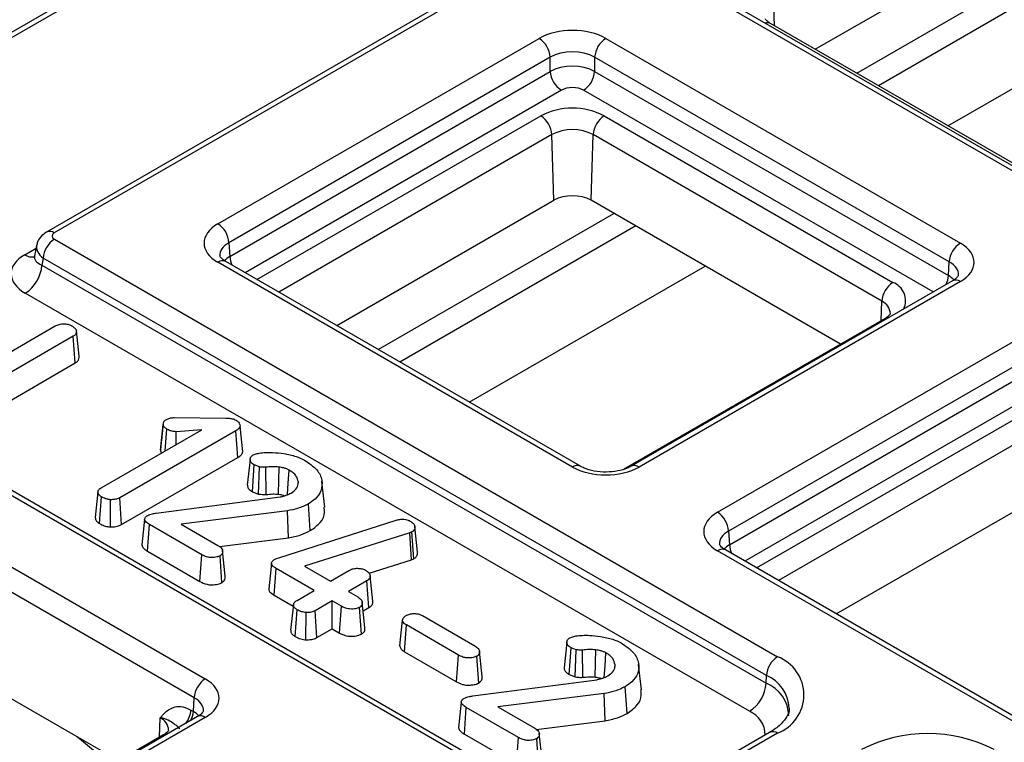
# Model space of a CAD drawing. Units: millimetres. Extents: x 8 to 771, y 1 to 291.
# Drawn here: x 283 to 298, y 176 to 187 of the extents above; entities that cross this region are included whole.
import ezdxf

# ---------------------------------------------------------------- set-up
doc = ezdxf.new("R2010")
doc.units = ezdxf.units.MM

msp = doc.modelspace()

# ---------------------------------------------------------------- linework, layer by layer
at = {"color": 7, "linetype": 'Continuous', "lineweight": 25}
for p, q in [((318.5044, 207.6756), (258.5092, 173.0411)), ((318.6294, 207.6632), (258.6342, 173.0287)), ((323.0527, 206.7996), (282.9775, 183.6647)), ((323.1777, 206.7872), (283.1025, 183.6523)), ((295.2183, 186.5753), (299.1862, 188.8659)), ((297.3295, 185.3565), (301.5954, 187.8191)), ((298.9357, 184.3021), (293.2903, 187.5611)), ((299.0607, 184.3145), (293.4153, 187.5735)), ((299.1035, 184.3324), (294.5073, 186.9858)), ((285.7074, 183.7955), (290.8225, 186.7484)), ((291.8825, 186.7484), (297.5279, 183.4894)), ((290.9991, 186.4494), (285.8841, 183.4965)), ((290.9991, 186.2234), (290.9991, 186.4494)), ((297.3512, 183.1904), (291.7058, 186.4494)), ((291.7058, 186.4494), (291.7058, 186.2234)), ((285.8973, 183.2781), (290.9991, 186.2234)), ((291.7058, 186.2234), (297.338, 182.972)), ((291.8582, 185.5163), (296.4544, 182.863)), ((291.0545, 184.1715), (291.0234, 185.2173)), ((291.6505, 184.1715), (291.6816, 185.2173)), ((296.2778, 182.564), (291.6816, 185.2173)), ((287.5985, 182.1764), (291.0545, 184.1715)), ((295.6184, 181.8809), (291.6505, 184.1715)), ((282.8219, 183.4541), (282.7885, 183.2845)), ((283.1038, 183.5501), (294.6168, 176.9038)), ((285.8841, 183.4965), (285.8973, 183.2781)), ((282.9271, 183.2511), (282.9052, 183.1397)), ((294.4401, 176.6048), (282.9271, 183.2511)), ((282.9052, 183.1397), (294.4365, 176.4828)), ((291.3528, 179.9246), (285.7074, 183.1836)), ((291.4778, 179.937), (285.8324, 183.196)), ((289.7097, 180.9577), (293.4637, 183.1248)), ((297.338, 182.972), (297.3512, 183.1904)), ((297.4029, 182.8898), (292.2878, 179.937)), ((297.5279, 182.8774), (292.4128, 179.9246)), ((294.1715, 176.0343), (282.6402, 182.6912)), ((281.7025, 181.3541), (283.1188, 182.1717)), ((296.3294, 182.2914), (292.1683, 179.8892)), ((293.6624, 179.2032), (298.7774, 182.1561)), ((283.4055, 182.0062), (281.5596, 180.9406)), ((283.4374, 181.5807), (283.4055, 182.0062)), ((283.4975, 181.6881), (283.4539, 182.0936)), ((298.9541, 181.8571), (293.8391, 178.9042)), ((281.5898, 180.5141), (283.4374, 181.5807)), ((293.8523, 178.6858), (298.9541, 181.6311)), ((290.7398, 174.6656), (279.2268, 181.312)), ((290.8648, 174.678), (279.3518, 181.3243)), ((284.793, 180.1939), (284.8368, 180.6039)), ((284.8377, 180.6203), (284.8202, 180.4533)), ((285.0096, 180.7109), (285.8347, 180.7032)), ((283.859, 179.6003), (285.4504, 180.5191)), ((285.9955, 180.5028), (284.1447, 179.4343)), ((284.8676, 180.1826), (284.8932, 180.5289)), ((285.4504, 180.5191), (285.0446, 180.487)), ((285.0454, 180.2852), (285.0446, 180.487)), ((286.0269, 180.0769), (285.9955, 180.5028)), ((286.1036, 180.166), (286.0596, 180.5754)), ((284.7962, 180.214), (284.793, 180.1939)), ((284.1748, 179.0077), (286.0269, 180.0769)), ((286.2194, 180.0451), (286.1757, 179.6365)), ((279.8617, 179.8089), (285.507, 176.5499)), ((286.2584, 179.5293), (286.2867, 179.9571)), ((286.3709, 179.9261), (286.2867, 179.9571)), ((286.3543, 179.494), (286.3709, 179.9261)), ((286.4776, 179.4866), (286.4713, 179.9199)), ((286.9844, 179.651), (286.9882, 179.6867)), ((287.4074, 179.2856), (287.3638, 179.6923)), ((285.3304, 176.2509), (279.685, 179.5099)), ((283.7982, 179.5304), (283.7545, 179.123)), ((286.2584, 179.5293), (286.3543, 179.494)), ((295.5534, 177.5841), (299.0094, 179.5792)), ((283.8242, 179.0233), (283.8554, 179.4493)), ((283.9975, 178.9705), (283.9992, 179.4041)), ((284.1748, 179.0077), (284.1447, 179.4343)), ((284.7226, 179.1917), (286.6988, 179.4493)), ((287.1788, 178.9115), (287.1481, 179.3378)), ((286.8171, 179.2274), (285.1222, 179.0159)), ((286.8289, 178.7948), (286.8171, 179.2274)), ((286.6752, 178.4778), (288.5466, 179.0787)), ((288.6653, 179.0934), (288.7002, 179.0872)), ((284.5887, 178.582), (284.6201, 179.0079)), ((285.4509, 178.5282), (284.6201, 179.0079)), ((285.1222, 179.0159), (285.7089, 178.6772)), ((288.7656, 178.8773), (287.0868, 178.3451)), ((288.7974, 178.891), (288.7656, 178.8773)), ((288.7893, 178.4477), (288.7656, 178.8773)), ((288.8274, 178.4641), (288.7974, 178.891)), ((288.8859, 178.5687), (288.8422, 178.9758)), ((293.8391, 178.9042), (293.8523, 178.6858)), ((285.7312, 178.6578), (286.8289, 178.7948)), ((284.5887, 178.582), (285.4204, 178.1019)), ((285.8258, 178.187), (285.7822, 178.5933)), ((299.8566, 175.0154), (293.6624, 178.5913)), ((299.9816, 175.0278), (293.7874, 178.6037)), ((285.4204, 178.1019), (285.4509, 178.5282)), ((285.7723, 178.0835), (285.7412, 178.5096)), ((286.6098, 178.4514), (286.6416, 178.4661)), ((286.6416, 178.4661), (286.6752, 178.4778)), ((288.1132, 178.2334), (288.7893, 178.4477)), ((288.7893, 178.4477), (288.8274, 178.4641)), ((286.604, 177.882), (286.6353, 178.3079)), ((287.2409, 177.9583), (286.6353, 178.3079)), ((287.0868, 178.3451), (287.4989, 178.1072)), ((287.4989, 178.1072), (287.7927, 178.2768)), ((288.0794, 178.1114), (287.7855, 177.9417)), ((288.1111, 177.6857), (288.0794, 178.1114)), ((288.1744, 177.7881), (288.1308, 178.1944)), ((286.9686, 177.8011), (287.2409, 177.9583)), ((287.7855, 177.9417), (287.9329, 177.8567)), ((286.604, 177.882), (286.9069, 177.7071)), ((287.5275, 177.7928), (287.2552, 177.6356)), ((287.6749, 177.7077), (287.5275, 177.7928)), ((287.5275, 177.3488), (287.5275, 177.7928)), ((288.049, 177.3675), (288.0053, 177.774)), ((286.9097, 177.7336), (286.866, 177.3259)), ((286.9375, 177.2261), (286.9686, 177.6521)), ((287.1081, 177.173), (287.111, 177.6066)), ((287.2849, 177.2087), (287.2552, 177.6356)), ((287.6443, 177.2814), (287.6749, 177.7077)), ((287.9949, 177.2637), (287.9638, 177.6899)), ((288.0204, 177.6334), (288.1111, 177.6857)), ((284.1279, 175.2476), (280.16, 177.5382)), ((288.6031, 177.0793), (288.647, 177.4874)), ((288.9659, 177.5582), (289.7968, 177.0786)), ((287.2849, 177.2087), (287.5275, 177.3488)), ((287.5275, 177.3488), (287.6443, 177.2814)), ((288.6764, 176.9835), (288.7079, 177.4093)), ((289.5388, 176.9296), (288.7079, 177.4093)), ((288.6764, 176.9835), (289.5082, 176.5033)), ((289.9137, 176.5884), (289.8701, 176.9947)), ((291.2619, 177.1342), (291.2181, 176.7256)), ((291.3008, 176.6184), (291.3292, 177.0462)), ((291.4134, 177.0152), (291.3292, 177.0462)), ((291.3968, 176.583), (291.4134, 177.0152)), ((291.5201, 176.5757), (291.5137, 177.0089)), ((289.5082, 176.5033), (289.5388, 176.9296)), ((289.8601, 176.4849), (289.829, 176.911)), ((292.0268, 176.74), (292.0306, 176.7757)), ((292.4499, 176.3746), (292.4062, 176.7813)), ((289.7651, 176.2808), (291.7413, 176.5383)), ((291.3008, 176.6184), (291.3968, 176.583)), ((294.4365, 176.4828), (294.4401, 176.6048)), ((292.2212, 176.0006), (292.1905, 176.4269)), ((285.3172, 176.0325), (285.3304, 176.2509)), ((291.8595, 176.3165), (290.1646, 176.105)), ((291.8714, 175.8839), (291.8595, 176.3165)), ((285.2775, 176.0554), (285.3172, 176.0325)), ((289.6312, 175.671), (289.6625, 176.097)), ((290.4934, 175.6173), (289.6625, 176.097)), ((290.1646, 176.105), (290.7514, 175.7662)), ((285.3821, 175.9503), (280.267, 172.9975)), ((285.507, 175.938), (280.392, 172.9851)), ((290.7736, 175.7469), (291.8714, 175.8839)), ((284.8389, 175.6581), (280.2428, 173.0048)), ((283.473, 175.6257), (284.0128, 175.1812)), ((289.6312, 175.671), (290.4628, 175.1909)), ((290.4628, 175.1909), (290.4934, 175.6173)), ((290.8147, 175.1725), (290.7836, 175.5987)), ((290.8683, 175.276), (290.8247, 175.6824)), ((294.4918, 175.6985), (292.724, 174.678)), ((294.6168, 175.6862), (292.849, 174.6656))]:
    msp.add_line(p, q, dxfattribs=at)
at = {"color": 1, "linetype": 'Continuous', "lineweight": 25}
for p, q in [((295.878, 186.1945), (300.1439, 188.6571)), ((300.4912, 188.4566), (296.2253, 185.994)), ((294.5681, 186.9507), (294.5589, 187.2583)), ((291.1758, 185.9244), (286.141, 183.0178)), ((297.0943, 182.7117), (291.5292, 185.9244)), ((286.3299, 182.9088), (290.8467, 185.5163)), ((291.0234, 185.2173), (286.6772, 182.7083)), ((288.2581, 181.7956), (292.0121, 183.9628)), ((292.3594, 183.7623), (288.6054, 181.5951)), ((282.6324, 183.3046), (282.813, 183.4089)), ((296.2686, 182.2563), (296.2778, 182.564)), ((299.1308, 181.3321), (294.096, 178.4255)), ((294.2849, 178.3165), (298.8017, 180.924)), ((298.9784, 180.625), (294.6322, 178.116)), ((284.7781, 175.623), (284.7873, 175.9306))]:
    msp.add_line(p, q, dxfattribs=at)
at = {"color": 7, "linetype": 'Continuous', "lineweight": 25, "flags": 128}
for points in [[(286.6727, 179.4916), (286.6778, 179.7149), (286.6827, 179.9245)], [(286.8149, 179.4842), (286.8284, 179.6693), (286.8435, 179.8757)], [(284.5406, 179.0936), (284.5188, 178.8893), (284.4969, 178.6851)], [(286.5597, 178.3916), (286.5379, 178.1876), (286.516, 177.9835)], [(291.7151, 176.5807), (291.7203, 176.804), (291.7251, 177.0136)], [(291.8574, 176.5733), (291.8709, 176.7584), (291.8859, 176.9647)], [(289.5831, 176.1827), (289.5612, 175.9784), (289.5393, 175.7741)]]:
    msp.add_lwpolyline(points, dxfattribs=at)
at = {"color": 1, "linetype": 'Continuous', "lineweight": 25}
for centre, radius, start, end in [((294.4589, 186.895), 0.1028, 61.93493, 110.21069), ((283.0293, 183.5504), 0.1255, 54.33118, 114.46375), ((282.7488, 183.4783), 0.209, 236.15981, 280.20764), ((286.2553, 183.2985), 0.3586, 183.25779, 206.85714), ((285.7804, 183.0838), 0.1237, 65.13942, 126.17104), ((296.98, 182.9924), 0.3586, 333.14286, 356.74221), ((296.3463, 182.572), 0.3104, 335.41654, 69.61245), ((297.4549, 182.7776), 0.1237, 53.82896, 114.86058), ((296.1877, 182.3563), 0.2263, 2.28254, 66.54822), ((296.3747, 182.2112), 0.0921, 83.11904, 119.43889), ((291.426, 179.824), 0.1244, 66.29769, 126.06533), ((292.3396, 179.8241), 0.1244, 53.92833, 113.77113), ((293.7354, 178.4915), 0.1237, 65.13942, 126.17104), ((294.2103, 178.7062), 0.3586, 183.25779, 206.85714), ((294.1968, 176.0474), 0.6082, 3.79097, 66.4145), ((294.2115, 175.9405), 0.5871, 1.94265, 67.46938), ((284.8905, 176.0826), 0.388, 321.77517, 355.98879), ((284.6972, 175.723), 0.2263, 2.26123, 66.55009), ((284.9591, 176.0529), 0.3586, 333.14286, 356.74221), ((285.4344, 175.842), 0.1203, 52.88828, 115.80126), ((294.0066, 175.652), 0.4164, 0.9319, 66.66505), ((284.8842, 175.5779), 0.0921, 83.11904, 119.43889), ((294.5438, 175.5863), 0.1237, 53.82896, 114.86058)]:
    msp.add_arc(centre, radius, start, end, dxfattribs=at)
at = {"color": 7, "linetype": 'Continuous', "lineweight": 25}
for centre, radius, start, end in [((290.6139, 186.4235), 0.3861, 3.84994, 57.3049), ((292.091, 186.4235), 0.3861, 122.6951, 176.15006), ((291.3844, 186.2493), 0.3861, 183.84994, 237.3049), ((291.3206, 186.2493), 0.3861, 302.6951, 356.15006), ((291.3525, 184.5402), 1.0993, 62.60967, 117.39033), ((290.6382, 185.1914), 0.3861, 3.84994, 57.3049), ((292.0668, 185.1914), 0.3861, 122.6951, 176.15006), ((291.3525, 184.5822), 0.7153, 62.60967, 117.39033), ((291.3525, 183.5964), 0.6477, 62.60967, 117.39033), ((285.4989, 183.4706), 0.3861, 3.84994, 57.3049), ((283.3124, 183.2251), 0.3861, 122.6951, 176.15006), ((297.7364, 183.1644), 0.3861, 122.6951, 176.15006), ((282.3274, 183.1786), 0.5791, 302.6951, 356.15006), ((296.663, 182.538), 0.3861, 122.6951, 176.15006), ((293.4538, 178.8783), 0.3861, 3.84994, 57.3049), ((294.8253, 176.5788), 0.3861, 122.6951, 176.15006), ((294.3857, 176.295), 0.6512, 290.78342, 69.21658), ((285.7156, 176.225), 0.3861, 122.6951, 176.15006), ((293.8586, 176.5217), 0.5791, 302.6951, 356.15006), ((297.0093, 173.3887), 2.2923, 62.60967, 117.39033)]:
    msp.add_arc(centre, radius, start, end, dxfattribs=at)
for centre, major_axis, ratio, start_param, end_param in [((291.3525, 186.4417), (0.75, 0), 0.5779913, 0.7860072, 2.3555855), ((291.3525, 186.2375), (0.5, 0), 0.5988325, 0.7860072, 2.3555855), ((291.3525, 186.0263), (0.5, 0), 0.5571501, 0.7860072, 2.3555855), ((291.3525, 185.8221), (0.25, 0), 0.5779913, 0.7860072, 2.3555855), ((286.2387, 183.4896), (0.7509, 0), 0.576585, 2.3568035, 3.9263818), ((283.1928, 183.6008), (0.1264, -0.0016), 0.5736773, 2.3737419, 3.9384779), ((296.9966, 183.1834), (0.7509, 0), 0.576585, 5.4983961, 7.0679745), ((283.1741, 182.9956), (0.7583, -0.0095), 0.5736773, 2.3737419, 3.9384779), ((291.8828, 180.2313), (0.75, 0), 0.5779913, 3.9275998, 5.4971782), ((294.1937, 178.8973), (0.7509, 0), 0.576585, 2.3568035, 3.9263818), ((284.9757, 176.2439), (0.7509, 0), 0.576585, 5.4983961, 7.0679745)]:
    msp.add_ellipse(centre, major_axis=major_axis, ratio=ratio, start_param=start_param, end_param=end_param, dxfattribs=at)
at = {"color": 1, "linetype": 'Continuous', "lineweight": 25}
for centre, major_axis, ratio, start_param, end_param in [((283.1928, 183.3967), (0.3725, -0.0477), 0.626167, 3.0968798, 4.001619), ((286.2387, 183.2854), (0.5011, -0.0151), 0.575537, 2.3740958, 3.1967358), ((283.1741, 183.3018), (0.3868, 0.0474), 0.4857516, 2.9805248, 3.8858559), ((286.2511, 183.0813), (0.4999, 0.0151), 0.5769365, 2.3393849, 2.6399677), ((296.9966, 182.9793), (0.5011, 0.0151), 0.575537, 6.2181447, 7.0506822), ((296.9842, 182.7751), (0.4999, -0.0151), 0.5769365, 0.5010766, 0.8022078), ((294.1937, 178.6931), (0.5011, -0.0151), 0.575537, 2.3740958, 3.1967358), ((294.206, 178.489), (0.4999, 0.0151), 0.5769365, 2.3393849, 2.6399677), ((284.9757, 176.0398), (0.5011, 0.0151), 0.575537, 6.2181447, 7.0506822), ((284.9634, 175.8357), (0.4999, -0.0151), 0.5769365, 0.5010766, 0.8022078)]:
    msp.add_ellipse(centre, major_axis=major_axis, ratio=ratio, start_param=start_param, end_param=end_param, dxfattribs=at)
at = {"color": 7, "linetype": 'Continuous', "lineweight": 25}
for points, knots in [([(294.5073, 186.9858), (294.4908, 186.9963), (294.4475, 187.024), (294.4229, 187.0597), (294.4236, 187.0597), (294.4239, 187.0597)], [0, 0, 0, 0, 0.2582345, 0.6778249, 1, 1, 1, 1]), ([(282.9775, 183.6647), (282.9449, 183.6409), (282.8832, 183.5959), (282.833, 183.5161), (282.8279, 183.4672), (282.8266, 183.4547)], [0, 0, 0, 0, 0.4533899, 0.8593516, 1, 1, 1, 1]), ([(282.7856, 183.2864), (282.7855, 183.2808), (282.785, 183.2606), (282.7815, 183.259), (282.779, 183.2578)], [0, 0, 0, 0, 0.2777003, 1, 1, 1, 1]), ([(285.8324, 183.196), (285.8149, 183.2072), (285.7679, 183.2372), (285.7367, 183.2811), (285.7375, 183.2838), (285.7379, 183.2852)], [0, 0, 0, 0, 0.22253202, 0.59738363, 1, 1, 1, 1]), ([(297.496, 182.9761), (297.497, 182.9753), (297.4989, 182.9738), (297.4616, 182.9265), (297.4171, 182.8987), (297.4029, 182.8898)], [0, 0, 0, 0, 0.4376151, 0.8202688, 1, 1, 1, 1]), ([(296.4117, 182.3627), (296.4124, 182.3634), (296.414, 182.3648), (296.3843, 182.3257), (296.3431, 182.2999), (296.3294, 182.2914)], [0, 0, 0, 0, 0.3659516, 0.7901434, 1, 1, 1, 1]), ([(283.1188, 182.1717), (283.1377, 182.1804), (283.167, 182.194), (283.2163, 182.2024), (283.2429, 182.2045), (283.2563, 182.2056)], [0, 0, 0, 0, 0.4709377, 0.7321678, 1, 1, 1, 1]), ([(283.2563, 182.2056), (283.2779, 182.2037), (283.321, 182.1998), (283.3595, 182.1838), (283.3775, 182.1743), (283.3795, 182.1733)], [0, 0, 0, 0, 0.4690067, 0.9400327, 1, 1, 1, 1]), ([(283.3795, 182.1733), (283.3963, 182.1622), (283.422, 182.1452), (283.4456, 182.1174), (283.4511, 182.1016), (283.4539, 182.0936)], [0, 0, 0, 0, 0.4769978, 0.73394465, 1, 1, 1, 1]), ([(283.4539, 182.0936), (283.454, 182.079), (283.4542, 182.0534), (283.432, 182.0235), (283.4125, 182.0108), (283.4055, 182.0062)], [0, 0, 0, 0, 0.4607103, 0.8061143, 1, 1, 1, 1]), ([(283.4374, 181.5807), (283.4498, 181.5891), (283.477, 181.6078), (283.4984, 181.6458), (283.4978, 181.6736), (283.4975, 181.6881)], [0, 0, 0, 0, 0.2837301, 0.6265559, 1, 1, 1, 1]), ([(284.8368, 180.6039), (284.838, 180.6173), (284.8405, 180.6444), (284.868, 180.6698), (284.8859, 180.6812), (284.8883, 180.6827)], [0, 0, 0, 0, 0.4625648, 0.9302863, 1, 1, 1, 1]), ([(284.8932, 180.5289), (284.8787, 180.5391), (284.8562, 180.5551), (284.8423, 180.582), (284.8386, 180.5965), (284.8368, 180.6039)], [0, 0, 0, 0, 0.4704482, 0.7319711, 1, 1, 1, 1]), ([(284.8883, 180.6827), (284.9047, 180.6903), (284.9377, 180.7055), (284.9831, 180.7095), (285.0067, 180.7108), (285.0096, 180.7109)], [0, 0, 0, 0, 0.4660828, 0.9340207, 1, 1, 1, 1]), ([(285.8347, 180.7032), (285.8569, 180.7024), (285.9017, 180.7009), (285.9602, 180.6894), (285.9883, 180.6748), (285.9995, 180.669)], [0, 0, 0, 0, 0.3724973, 0.7495526, 1, 1, 1, 1]), ([(285.9995, 180.669), (286.0135, 180.6586), (286.0368, 180.6413), (286.0542, 180.6084), (286.0576, 180.5876), (286.0596, 180.5754)], [0, 0, 0, 0, 0.3843139, 0.6411107, 1, 1, 1, 1]), ([(284.8202, 180.4533), (284.82, 180.4515), (284.8105, 180.3613), (284.8022, 180.287), (284.7941, 180.2141)], [0, 0, 0, 0, 0.01988, 1, 1, 1, 1]), ([(285.0446, 180.487), (285.0223, 180.4886), (284.9778, 180.4917), (284.928, 180.5098), (284.9025, 180.5238), (284.8932, 180.5289)], [0, 0, 0, 0, 0.38725673, 0.77473506, 1, 1, 1, 1]), ([(286.0596, 180.5754), (286.0547, 180.5625), (286.0471, 180.5426), (286.0215, 180.5188), (286.0043, 180.5082), (285.9955, 180.5028)], [0, 0, 0, 0, 0.4730572, 0.7325649, 1, 1, 1, 1]), ([(284.793, 180.1939), (284.7947, 180.1843), (284.7975, 180.1693), (284.8084, 180.1556), (284.8123, 180.1507)], [0, 0, 0, 0, 0.6403486, 1, 1, 1, 1]), ([(286.0269, 180.0769), (286.0428, 180.0872), (286.0758, 180.1087), (286.0965, 180.1412), (286.1021, 180.1609), (286.1036, 180.166)], [0, 0, 0, 0, 0.4062553, 0.8475418, 1, 1, 1, 1]), ([(286.2867, 179.9571), (286.2684, 179.9696), (286.2345, 179.9925), (286.2176, 180.0335), (286.2206, 180.0698), (286.2417, 180.0973), (286.2626, 180.1108), (286.2706, 180.1159)], [0, 0, 0, 0, 0.2738355, 0.5044947, 0.6935616, 0.8831957, 1, 1, 1, 1]), ([(286.2706, 180.1159), (286.2801, 180.1203), (286.2987, 180.129), (286.3309, 180.1383), (286.3528, 180.1433), (286.3638, 180.1459)], [0, 0, 0, 0, 0.3399871, 0.6686281, 1, 1, 1, 1]), ([(286.3638, 180.1459), (286.3993, 180.1493), (286.4706, 180.1562), (286.6037, 180.1571), (286.6981, 180.1451), (286.757, 180.1376)], [0, 0, 0, 0, 0.2724145, 0.5454096, 1, 1, 1, 1]), ([(286.757, 180.1376), (286.7904, 180.1315), (286.8572, 180.1193), (286.9722, 180.0892), (287.0416, 180.0554), (287.084, 180.0347)], [0, 0, 0, 0, 0.2794833, 0.5595311, 1, 1, 1, 1]), ([(287.084, 180.0347), (287.1573, 179.9852), (287.2955, 179.8917), (287.3761, 179.7141), (287.3626, 179.5521), (287.2766, 179.4219), (287.1857, 179.3624), (287.1481, 179.3378)], [0, 0, 0, 0, 0.2500458, 0.4720062, 0.6934353, 0.8730269, 1, 1, 1, 1]), ([(286.4713, 179.9199), (286.4588, 179.9195), (286.4357, 179.9187), (286.4024, 179.9225), (286.3814, 179.9249), (286.3709, 179.9261)], [0, 0, 0, 0, 0.3674987, 0.683332, 1, 1, 1, 1]), ([(286.6827, 179.9245), (286.6651, 179.9263), (286.6298, 179.9298), (286.5584, 179.9289), (286.506, 179.9235), (286.4713, 179.9199)], [0, 0, 0, 0, 0.2514901, 0.503503, 1, 1, 1, 1]), ([(286.8435, 179.8757), (286.8303, 179.8825), (286.8039, 179.8961), (286.7491, 179.9126), (286.7075, 179.9201), (286.6827, 179.9245)], [0, 0, 0, 0, 0.2878018, 0.5763377, 1, 1, 1, 1]), ([(286.9882, 179.6867), (286.98, 179.7199), (286.9674, 179.7713), (286.9082, 179.8339), (286.8653, 179.8616), (286.8435, 179.8757)], [0, 0, 0, 0, 0.47263267, 0.7313529, 1, 1, 1, 1]), ([(292.2878, 179.937), (292.2668, 179.926), (292.2086, 179.8955), (292.0731, 179.856), (291.8881, 179.8378), (291.6962, 179.8545), (291.5559, 179.8958), (291.4966, 179.927), (291.4778, 179.937)], [0, 0, 0, 0, 0.10593825, 0.29246481, 0.49232099, 0.69941466, 0.904629, 1, 1, 1, 1]), ([(286.874, 179.5106), (286.9019, 179.5297), (286.9629, 179.5716), (286.9872, 179.6371), (286.988, 179.6765), (286.9882, 179.6867)], [0, 0, 0, 0, 0.3853471, 0.8417303, 1, 1, 1, 1]), ([(283.8554, 179.4493), (283.8405, 179.4598), (283.8107, 179.4809), (283.7953, 179.5177), (283.8019, 179.5539), (283.8267, 179.5808), (283.8506, 179.5953), (283.859, 179.6003)], [0, 0, 0, 0, 0.2377277, 0.4779191, 0.6457024, 0.8757341, 1, 1, 1, 1]), ([(286.1776, 179.6366), (286.1782, 179.6266), (286.1796, 179.6003), (286.2075, 179.5621), (286.2423, 179.5397), (286.2584, 179.5293)], [0, 0, 0, 0, 0.25022748, 0.65286725, 1, 1, 1, 1]), ([(286.3543, 179.494), (286.3665, 179.4926), (286.3914, 179.4897), (286.4324, 179.485), (286.4615, 179.4861), (286.4776, 179.4866)], [0, 0, 0, 0, 0.3000747, 0.6122599, 1, 1, 1, 1]), ([(286.4776, 179.4866), (286.495, 179.4884), (286.5301, 179.4921), (286.5953, 179.4972), (286.643, 179.4938), (286.6727, 179.4916)], [0, 0, 0, 0, 0.26917852, 0.54597657, 1, 1, 1, 1]), ([(286.6727, 179.4916), (286.6975, 179.4874), (286.732, 179.4815), (286.7627, 179.4709), (286.7713, 179.4679)], [0, 0, 0, 0, 0.7198768, 1, 1, 1, 1]), ([(286.6988, 179.4493), (286.715, 179.4529), (286.7475, 179.4601), (286.809, 179.4783), (286.8481, 179.4977), (286.874, 179.5106)], [0, 0, 0, 0, 0.2528825, 0.5061628, 1, 1, 1, 1]), ([(283.9992, 179.4041), (283.9781, 179.4063), (283.9423, 179.41), (283.8954, 179.4282), (283.8699, 179.4417), (283.8554, 179.4493)], [0, 0, 0, 0, 0.3790899, 0.6458581, 1, 1, 1, 1]), ([(284.1447, 179.4343), (284.1277, 179.4266), (284.0938, 179.4112), (284.0404, 179.4051), (284.0092, 179.4043), (283.9992, 179.4041)], [0, 0, 0, 0, 0.4047835, 0.8096876, 1, 1, 1, 1]), ([(287.1481, 179.3378), (287.1218, 179.3241), (287.0691, 179.2965), (286.9588, 179.2575), (286.8712, 179.2389), (286.8171, 179.2274)], [0, 0, 0, 0, 0.2757457, 0.5521317, 1, 1, 1, 1]), ([(284.59, 179.154), (284.6016, 179.1595), (284.6248, 179.1705), (284.6703, 179.1826), (284.7036, 179.1884), (284.7226, 179.1917)], [0, 0, 0, 0, 0.3002621, 0.6005966, 1, 1, 1, 1]), ([(287.1788, 178.9115), (287.2369, 178.9531), (287.3552, 179.0376), (287.4167, 179.175), (287.4026, 179.2575), (287.3978, 179.2853)], [0, 0, 0, 0, 0.3904848, 0.7947214, 1, 1, 1, 1]), ([(283.7561, 179.1231), (283.7562, 179.1126), (283.7563, 179.088), (283.7809, 179.0527), (283.8104, 179.0327), (283.8242, 179.0233)], [0, 0, 0, 0, 0.2849983, 0.6666651, 1, 1, 1, 1]), ([(283.8242, 179.0233), (283.8364, 179.0168), (283.8694, 178.9992), (283.926, 178.9768), (283.9758, 178.9724), (283.9975, 178.9705)], [0, 0, 0, 0, 0.2508106, 0.67476393, 1, 1, 1, 1]), ([(284.6201, 179.0079), (284.5972, 179.0225), (284.564, 179.0438), (284.5407, 179.0791), (284.5393, 179.1054), (284.5564, 179.1317), (284.5778, 179.1459), (284.59, 179.154)], [0, 0, 0, 0, 0.3492178, 0.5072558, 0.6663245, 0.8082411, 1, 1, 1, 1]), ([(288.5466, 179.0787), (288.5648, 179.0834), (288.5927, 179.0906), (288.6337, 179.0932), (288.6547, 179.0934), (288.6653, 179.0934)], [0, 0, 0, 0, 0.4855382, 0.7409888, 1, 1, 1, 1]), ([(288.7002, 179.0872), (288.7121, 179.0845), (288.7302, 179.0804), (288.7512, 179.0714), (288.7611, 179.0663), (288.766, 179.0637)], [0, 0, 0, 0, 0.4888908, 0.7429825, 1, 1, 1, 1]), ([(288.766, 179.0637), (288.782, 179.0538), (288.814, 179.0338), (288.839, 179.0022), (288.8414, 178.9822), (288.8422, 178.9758)], [0, 0, 0, 0, 0.4023257, 0.8098596, 1, 1, 1, 1]), ([(283.9975, 178.9705), (284.0107, 178.9708), (284.0535, 178.9718), (284.1185, 178.9808), (284.1582, 178.9998), (284.1748, 179.0077)], [0, 0, 0, 0, 0.2065138, 0.6671997, 1, 1, 1, 1]), ([(286.8289, 178.7948), (286.8623, 178.8015), (286.93, 178.8152), (287.0529, 178.8497), (287.1298, 178.8875), (287.1788, 178.9115)], [0, 0, 0, 0, 0.2607277, 0.5283643, 1, 1, 1, 1]), ([(288.8422, 178.9758), (288.8424, 178.9616), (288.8427, 178.9371), (288.8229, 178.9079), (288.8043, 178.8955), (288.7974, 178.891)], [0, 0, 0, 0, 0.4629551, 0.8014924, 1, 1, 1, 1]), ([(284.4971, 178.6851), (284.4989, 178.6747), (284.5036, 178.6487), (284.539, 178.6134), (284.573, 178.5919), (284.5887, 178.582)], [0, 0, 0, 0, 0.2614656, 0.6584564, 1, 1, 1, 1]), ([(285.7089, 178.6772), (285.7335, 178.6602), (285.7738, 178.6323), (285.7863, 178.5795), (285.7784, 178.538), (285.7508, 178.517), (285.7412, 178.5096)], [0, 0, 0, 0, 0.3500983, 0.5758613, 0.8513542, 1, 1, 1, 1]), ([(288.8274, 178.4641), (288.8341, 178.4685), (288.8556, 178.4826), (288.8827, 178.5145), (288.887, 178.5467), (288.886, 178.5657), (288.8859, 178.5687)], [0, 0, 0, 0, 0.15676, 0.4975597, 0.9184136, 1, 1, 1, 1]), ([(293.7874, 178.6037), (293.7699, 178.6149), (293.7229, 178.6449), (293.6917, 178.6888), (293.6925, 178.6915), (293.6929, 178.6929)], [0, 0, 0, 0, 0.222532, 0.5973836, 1, 1, 1, 1]), ([(285.7412, 178.5096), (285.7253, 178.5032), (285.6844, 178.4865), (285.6125, 178.4796), (285.5368, 178.4889), (285.4875, 178.5081), (285.4597, 178.5234), (285.4509, 178.5282)], [0, 0, 0, 0, 0.1791785, 0.461529, 0.6431308, 0.8870379, 1, 1, 1, 1]), ([(286.6353, 178.3079), (286.6154, 178.3206), (286.5843, 178.3405), (286.561, 178.3731), (286.5579, 178.3992), (286.5727, 178.4269), (286.5959, 178.4422), (286.6098, 178.4514)], [0, 0, 0, 0, 0.310256, 0.4850749, 0.6326612, 0.7806948, 1, 1, 1, 1]), ([(287.7927, 178.2768), (287.8114, 178.2857), (287.8489, 178.3035), (287.9, 178.3101), (287.9266, 178.3121), (287.9293, 178.3123)], [0, 0, 0, 0, 0.4712239, 0.944771, 1, 1, 1, 1]), ([(287.9293, 178.3123), (287.9516, 178.3107), (287.9965, 178.3076), (288.0375, 178.2919), (288.0559, 178.282), (288.0579, 178.281)], [0, 0, 0, 0, 0.4691912, 0.9436312, 1, 1, 1, 1]), ([(288.0579, 178.281), (288.0778, 178.2674), (288.114, 178.2429), (288.1343, 178.1969), (288.1299, 178.1574), (288.1065, 178.1286), (288.0869, 178.1162), (288.0794, 178.1114)], [0, 0, 0, 0, 0.2791913, 0.5059612, 0.733773, 0.8970369, 1, 1, 1, 1]), ([(285.4204, 178.1019), (285.4561, 178.0838), (285.5113, 178.056), (285.6176, 178.0461), (285.7036, 178.0548), (285.7518, 178.0749), (285.7723, 178.0835)], [0, 0, 0, 0, 0.3546743, 0.5473958, 0.8072497, 1, 1, 1, 1]), ([(285.7723, 178.0835), (285.7858, 178.0938), (285.8142, 178.1154), (285.8276, 178.1529), (285.8239, 178.1769), (285.8224, 178.1869)], [0, 0, 0, 0, 0.3478144, 0.7277255, 1, 1, 1, 1]), ([(286.5182, 177.9836), (286.5181, 177.9765), (286.5176, 177.956), (286.5466, 177.9194), (286.5829, 177.8957), (286.604, 177.882)], [0, 0, 0, 0, 0.1814127, 0.526643, 1, 1, 1, 1]), ([(286.9686, 177.6521), (286.9538, 177.6624), (286.9241, 177.6829), (286.9078, 177.7184), (286.9115, 177.7536), (286.9353, 177.7807), (286.9593, 177.7954), (286.9686, 177.8011)], [0, 0, 0, 0, 0.2366371, 0.4748049, 0.6374679, 0.8599581, 1, 1, 1, 1]), ([(287.9329, 177.8567), (287.9527, 177.8434), (287.9877, 177.8199), (288.0104, 177.7732), (288.0042, 177.7323), (287.9838, 177.7032), (287.9679, 177.6926), (287.9638, 177.6899)], [0, 0, 0, 0, 0.2828488, 0.4992023, 0.7720154, 0.9415102, 1, 1, 1, 1]), ([(288.1111, 177.6857), (288.127, 177.6968), (288.1614, 177.7208), (288.1783, 177.759), (288.1729, 177.7817), (288.1715, 177.788)], [0, 0, 0, 0, 0.3855196, 0.83062, 1, 1, 1, 1]), ([(287.111, 177.6066), (287.0856, 177.6102), (287.046, 177.6159), (287.0004, 177.6345), (286.9792, 177.6462), (286.9686, 177.6521)], [0, 0, 0, 0, 0.46856835, 0.73135051, 1, 1, 1, 1]), ([(287.2552, 177.6356), (287.2357, 177.6271), (287.1966, 177.6101), (287.1428, 177.6071), (287.1149, 177.6067), (287.111, 177.6066)], [0, 0, 0, 0, 0.4613302, 0.9250273, 1, 1, 1, 1]), ([(287.9638, 177.6899), (287.9486, 177.6836), (287.9105, 177.6678), (287.8442, 177.6609), (287.7718, 177.6656), (287.7178, 177.6842), (287.6871, 177.7011), (287.6749, 177.7077)], [0, 0, 0, 0, 0.17350206, 0.43295444, 0.60405127, 0.84374195, 1, 1, 1, 1]), ([(288.647, 177.4874), (288.6494, 177.4984), (288.6542, 177.5206), (288.6797, 177.5445), (288.6984, 177.5565), (288.7043, 177.5603)], [0, 0, 0, 0, 0.4050135, 0.8135571, 1, 1, 1, 1]), ([(288.7079, 177.4093), (288.6954, 177.4174), (288.6704, 177.4337), (288.6508, 177.4615), (288.6481, 177.4799), (288.647, 177.4874)], [0, 0, 0, 0, 0.3701898, 0.7431431, 1, 1, 1, 1]), ([(288.7043, 177.5603), (288.7223, 177.5683), (288.7584, 177.5842), (288.8227, 177.5921), (288.8838, 177.5896), (288.9314, 177.5761), (288.9557, 177.5635), (288.9659, 177.5582)], [0, 0, 0, 0, 0.2325223, 0.4654837, 0.6615341, 0.8582936, 1, 1, 1, 1]), ([(286.8677, 177.326), (286.8677, 177.3162), (286.8679, 177.2925), (286.8917, 177.257), (286.9224, 177.2362), (286.9375, 177.2261)], [0, 0, 0, 0, 0.26277735, 0.63944499, 1, 1, 1, 1]), ([(287.9949, 177.2637), (288.0079, 177.2737), (288.0394, 177.2978), (288.0534, 177.3362), (288.0469, 177.3605), (288.0451, 177.3673)], [0, 0, 0, 0, 0.3350036, 0.8146792, 1, 1, 1, 1]), ([(286.9375, 177.2261), (286.9524, 177.2179), (286.9911, 177.1968), (287.0511, 177.1782), (287.0958, 177.1742), (287.1081, 177.173)], [0, 0, 0, 0, 0.3127568, 0.8109866, 1, 1, 1, 1]), ([(287.1081, 177.173), (287.1222, 177.1732), (287.1605, 177.1737), (287.2247, 177.1818), (287.2645, 177.1996), (287.2849, 177.2087)], [0, 0, 0, 0, 0.220996, 0.6005235, 1, 1, 1, 1]), ([(287.6443, 177.2814), (287.6592, 177.2733), (287.6973, 177.2526), (287.7659, 177.2308), (287.8516, 177.2279), (287.9303, 177.2365), (287.9748, 177.2552), (287.9949, 177.2637)], [0, 0, 0, 0, 0.1575939, 0.4025954, 0.5804344, 0.8101385, 1, 1, 1, 1]), ([(291.3292, 177.0462), (291.3108, 177.0586), (291.2769, 177.0816), (291.26, 177.1225), (291.263, 177.1588), (291.2841, 177.1864), (291.3051, 177.1998), (291.313, 177.2049)], [0, 0, 0, 0, 0.2738355, 0.5044947, 0.6935616, 0.8831957, 1, 1, 1, 1]), ([(291.313, 177.2049), (291.3225, 177.2094), (291.3411, 177.2181), (291.3733, 177.2274), (291.3952, 177.2324), (291.4062, 177.2349)], [0, 0, 0, 0, 0.33998707, 0.66862808, 1, 1, 1, 1]), ([(291.4062, 177.2349), (291.4418, 177.2384), (291.513, 177.2453), (291.6462, 177.2462), (291.7405, 177.2342), (291.7995, 177.2267)], [0, 0, 0, 0, 0.2724145, 0.5454096, 1, 1, 1, 1]), ([(291.7995, 177.2267), (291.8329, 177.2206), (291.8997, 177.2083), (292.0147, 177.1783), (292.084, 177.1444), (292.1265, 177.1238)], [0, 0, 0, 0, 0.2794833, 0.5595311, 1, 1, 1, 1]), ([(288.6031, 177.0793), (288.6043, 177.0707), (288.6075, 177.0477), (288.6308, 177.0134), (288.6619, 176.993), (288.6764, 176.9835)], [0, 0, 0, 0, 0.2420154, 0.64609, 1, 1, 1, 1]), ([(289.7968, 177.0786), (289.8171, 177.0649), (289.853, 177.0409), (289.8751, 176.9928), (289.8691, 176.9513), (289.8472, 176.9231), (289.8325, 176.9133), (289.829, 176.911)], [0, 0, 0, 0, 0.2886678, 0.5088345, 0.7892464, 0.9505022, 1, 1, 1, 1]), ([(291.5137, 177.0089), (291.5013, 177.0085), (291.4781, 177.0078), (291.4448, 177.0116), (291.4239, 177.014), (291.4134, 177.0152)], [0, 0, 0, 0, 0.3674987, 0.683332, 1, 1, 1, 1]), ([(291.7251, 177.0136), (291.7075, 177.0153), (291.6722, 177.0188), (291.6008, 177.018), (291.5485, 177.0125), (291.5137, 177.0089)], [0, 0, 0, 0, 0.2514901, 0.503503, 1, 1, 1, 1]), ([(291.8859, 176.9647), (291.8727, 176.9715), (291.8463, 176.9851), (291.7916, 177.0016), (291.7499, 177.0091), (291.7251, 177.0136)], [0, 0, 0, 0, 0.28780179, 0.57633767, 1, 1, 1, 1]), ([(292.1265, 177.1238), (292.1997, 177.0742), (292.3379, 176.9808), (292.4185, 176.8032), (292.405, 176.6412), (292.3191, 176.5109), (292.2282, 176.4515), (292.1905, 176.4269)], [0, 0, 0, 0, 0.2500458, 0.4720062, 0.6934353, 0.8730269, 1, 1, 1, 1]), ([(289.829, 176.911), (289.8107, 176.9039), (289.7671, 176.8869), (289.6915, 176.8806), (289.6156, 176.8929), (289.5702, 176.9123), (289.5447, 176.9264), (289.5388, 176.9296)], [0, 0, 0, 0, 0.20328544, 0.48560559, 0.67263193, 0.92406444, 1, 1, 1, 1]), ([(292.0306, 176.7757), (292.0224, 176.8089), (292.0098, 176.8603), (291.9506, 176.9229), (291.9078, 176.9506), (291.8859, 176.9647)], [0, 0, 0, 0, 0.4726327, 0.7313529, 1, 1, 1, 1]), ([(291.2201, 176.7257), (291.2206, 176.7156), (291.222, 176.6894), (291.2499, 176.6512), (291.2847, 176.6288), (291.3008, 176.6184)], [0, 0, 0, 0, 0.2502275, 0.6528672, 1, 1, 1, 1]), ([(291.9164, 176.5996), (291.9443, 176.6188), (292.0053, 176.6606), (292.0296, 176.7261), (292.0304, 176.7656), (292.0306, 176.7757)], [0, 0, 0, 0, 0.3853471, 0.8417303, 1, 1, 1, 1]), ([(289.8601, 176.4849), (289.8753, 176.4974), (289.9095, 176.5256), (289.9206, 176.5646), (289.9127, 176.5857), (289.9118, 176.5881)], [0, 0, 0, 0, 0.41403107, 0.93297491, 1, 1, 1, 1]), ([(291.3968, 176.583), (291.409, 176.5816), (291.4339, 176.5788), (291.4748, 176.5741), (291.5039, 176.5751), (291.5201, 176.5757)], [0, 0, 0, 0, 0.3000747, 0.6122599, 1, 1, 1, 1]), ([(291.5201, 176.5757), (291.5374, 176.5775), (291.5725, 176.5812), (291.6377, 176.5863), (291.6854, 176.5828), (291.7151, 176.5807)], [0, 0, 0, 0, 0.2691785, 0.5459766, 1, 1, 1, 1]), ([(291.7151, 176.5807), (291.7399, 176.5765), (291.7744, 176.5706), (291.8051, 176.5599), (291.8137, 176.557)], [0, 0, 0, 0, 0.7198768, 1, 1, 1, 1]), ([(291.7413, 176.5383), (291.7575, 176.5419), (291.7899, 176.5492), (291.8514, 176.5674), (291.8905, 176.5868), (291.9164, 176.5996)], [0, 0, 0, 0, 0.2528825, 0.5061628, 1, 1, 1, 1]), ([(289.5082, 176.5033), (289.5375, 176.4883), (289.5854, 176.4638), (289.6718, 176.4482), (289.7488, 176.4526), (289.8153, 176.4634), (289.8484, 176.4792), (289.8601, 176.4849)], [0, 0, 0, 0, 0.2967471, 0.4847689, 0.6729843, 0.88381, 1, 1, 1, 1]), ([(292.1905, 176.4269), (292.1642, 176.4131), (292.1116, 176.3856), (292.0012, 176.3465), (291.9137, 176.328), (291.8595, 176.3165)], [0, 0, 0, 0, 0.2757457, 0.5521317, 1, 1, 1, 1]), ([(292.2212, 176.0006), (292.2793, 176.0421), (292.3976, 176.1266), (292.4591, 176.264), (292.445, 176.3465), (292.4403, 176.3743)], [0, 0, 0, 0, 0.3904848, 0.7947214, 1, 1, 1, 1]), ([(289.6625, 176.097), (289.6396, 176.1116), (289.6065, 176.1329), (289.5831, 176.1682), (289.5818, 176.1944), (289.5988, 176.2208), (289.6202, 176.2349), (289.6325, 176.243)], [0, 0, 0, 0, 0.3492178, 0.5072558, 0.6663245, 0.8082411, 1, 1, 1, 1]), ([(289.6325, 176.243), (289.6441, 176.2485), (289.6672, 176.2595), (289.7128, 176.2717), (289.7461, 176.2775), (289.7651, 176.2808)], [0, 0, 0, 0, 0.3002621, 0.6005966, 1, 1, 1, 1]), ([(284.7873, 175.9306), (284.7876, 175.931), (284.8009, 175.9463), (284.8274, 175.9762), (284.8977, 176.0473), (284.9988, 176.1102), (285.1452, 176.1167), (285.2345, 176.0753), (285.2775, 176.0554)], [0, 0, 0, 0, 0.0025782, 0.1125437, 0.2223193, 0.5659964, 0.7912262, 1, 1, 1, 1]), ([(294.8006, 176.085), (294.8014, 176.0797), (294.808, 176.0376), (294.7763, 175.9607), (294.6858, 175.8346), (294.574, 175.7471), (294.5017, 175.7044), (294.4918, 175.6985)], [0, 0, 0, 0, 0.0465904, 0.371931, 0.6650233, 0.9539212, 1, 1, 1, 1]), ([(285.1008, 175.7564), (285.0836, 175.7724), (285.0448, 175.8087), (284.9898, 175.8469), (284.9442, 175.8826), (284.8622, 175.9149), (284.8149, 175.9262), (284.7878, 175.9306), (284.7873, 175.9306)], [0, 0, 0, 0, 0.1438285, 0.3252679, 0.6956703, 0.8415578, 0.9970458, 1, 1, 1, 1]), ([(285.4752, 176.0367), (285.4762, 176.0359), (285.4781, 176.0343), (285.4408, 175.987), (285.3963, 175.9592), (285.3821, 175.9503)], [0, 0, 0, 0, 0.4376151, 0.8202688, 1, 1, 1, 1]), ([(291.8714, 175.8839), (291.9048, 175.8906), (291.9725, 175.9043), (292.0954, 175.9387), (292.1722, 175.9765), (292.2212, 176.0006)], [0, 0, 0, 0, 0.26072773, 0.52836425, 1, 1, 1, 1]), ([(284.9215, 175.7297), (284.9221, 175.7305), (284.9236, 175.7323), (284.8964, 175.6943), (284.8538, 175.6675), (284.8389, 175.6581)], [0, 0, 0, 0, 0.3409926, 0.7693885, 1, 1, 1, 1]), ([(289.5395, 175.7741), (289.5414, 175.7638), (289.546, 175.7377), (289.5814, 175.7025), (289.6154, 175.681), (289.6312, 175.671)], [0, 0, 0, 0, 0.2614656, 0.6584564, 1, 1, 1, 1]), ([(290.7514, 175.7662), (290.7759, 175.7493), (290.8163, 175.7214), (290.8287, 175.6686), (290.8209, 175.627), (290.7933, 175.606), (290.7836, 175.5987)], [0, 0, 0, 0, 0.3500983, 0.5758613, 0.8513542, 1, 1, 1, 1]), ([(290.7836, 175.5987), (290.7677, 175.5922), (290.7268, 175.5756), (290.6549, 175.5686), (290.5793, 175.5779), (290.5299, 175.5971), (290.5022, 175.6124), (290.4934, 175.6173)], [0, 0, 0, 0, 0.17917848, 0.46152903, 0.64313077, 0.88703792, 1, 1, 1, 1])]:
    msp.add_open_spline(points, degree=3, knots=knots, dxfattribs=at)

doc.saveas('drawing.dxf')
